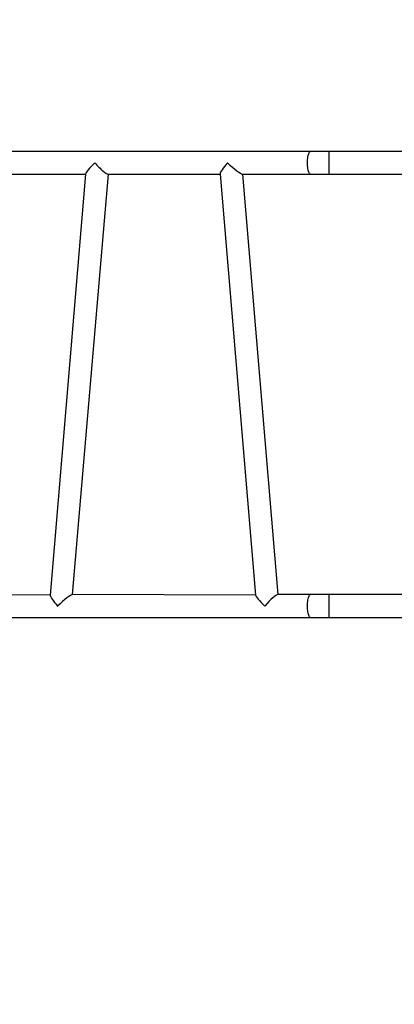
# Model space of a CAD drawing. Units: millimetres. Extents: x 4.6 to 17.7, y 7.9 to 24.3.
# Drawn here: x 10.5 to 11.3, y 16.4 to 18.6 of the extents above; entities that cross this region are included whole.
import ezdxf

# ---------------------------------------------------------------- set-up
doc = ezdxf.new("R2010")
doc.units = ezdxf.units.MM
doc.layers.add('SLD-0', color=179, linetype='Continuous')
doc.styles.add('SLDTEXTSTYLE2', font='TXT', dxfattribs={"width": 0.75})
doc.dimstyles.new('SLDDIMSTYLE1', dxfattribs={"dimtxt": 0.264583, "dimasz": 0.2, "dimexe": 0, "dimexo": 0.0625, "dimgap": 0.066146, "dimtad": 0, "dimdec": 0, "dimlfac": 75, "dimrnd": 1e-09, "dimzin": 12, "dimdsep": 46, "dimtxsty": 'SLDTEXTSTYLE2', "dimsah": 1, "dimcen": 0.09, "dimadec": 0, "dimazin": 3, "dimtfac": 1, "dimtdec": 0, "dimtofl": 0, "dimtmove": 0, "dimatfit": 3, "dimfxl": 0, "dimfrac": 2, "dimtolj": 1, "dimtzin": 12, "dimarcsym": 0})

# ---------------------------------------------------------------- blocks, each defined once
blk = doc.blocks.new('_D')
at = {"layer": 'SLD-0', "color": 7}
for p, q in [((9.2962, 21.5727), (17.4777, 21.5727)), ((17.4777, 21.5727), (17.4777, 15.1599)), ((17.4777, 7.8817), (17.4777, 14.3779)), ((12.0917, 7.8817), (17.4777, 7.8817))]:
    blk.add_line(p, q, dxfattribs=at)
for points in [[(17.4777, 21.5727), (17.4277, 21.3727), (17.5277, 21.3727)], [(17.4777, 7.8817), (17.5277, 8.0817), (17.4277, 8.0817)]]:
    blk.add_solid(points, dxfattribs=at)
at = {"layer": 'SLD-0', "color": 7, "insert": (17.3468, 14.3779), "char_height": 0.26458, "attachment_point": 1, "rotation": 90, "style": 'SLDTEXTSTYLE2'}
blk.add_mtext('1027', dxfattribs=at)
blk = doc.blocks.new('_D_1')
at = {"layer": 'SLD-0', "color": 7}
for p, q in [((9.3045, 18.9061), (16.4282, 18.9061)), ((16.4282, 18.9061), (16.4282, 15.0621)), ((16.4282, 10.5447), (16.4282, 14.4756)), ((11.9525, 10.5447), (16.4282, 10.5447))]:
    blk.add_line(p, q, dxfattribs=at)
for points in [[(16.4282, 18.9061), (16.3782, 18.7061), (16.4782, 18.7061)], [(16.4282, 10.5447), (16.4782, 10.7447), (16.3782, 10.7447)]]:
    blk.add_solid(points, dxfattribs=at)
at = {"layer": 'SLD-0', "color": 7, "insert": (16.2973, 14.4756), "char_height": 0.26458, "attachment_point": 1, "rotation": 90, "style": 'SLDTEXTSTYLE2'}
blk.add_mtext('627', dxfattribs=at)
blk = doc.blocks.new('_D_2')
at = {"layer": 'SLD-0', "color": 7}
for p, q in [((4.5667, 15.0408), (4.5667, 24.1428)), ((4.5667, 24.1428), (9.9536, 24.1428)), ((15.244, 24.1428), (10.5401, 24.1428)), ((15.244, 18.3514), (15.244, 24.1428))]:
    blk.add_line(p, q, dxfattribs=at)
for points in [[(4.5667, 24.1428), (4.7667, 24.0928), (4.7667, 24.1928)], [(15.244, 24.1428), (15.044, 24.1928), (15.044, 24.0928)]]:
    blk.add_solid(points, dxfattribs=at)
at = {"layer": 'SLD-0', "color": 7, "insert": (9.9536, 24.2736), "char_height": 0.26458, "attachment_point": 1, "style": 'SLDTEXTSTYLE2'}
blk.add_mtext('801', dxfattribs=at)
blk = doc.blocks.new('_D_3')
at = {"layer": 'SLD-0', "color": 7}
for p, q in [((6.5667, 15.0408), (6.5667, 22.9018)), ((6.5667, 22.9018), (9.4968, 22.9018)), ((12.5773, 22.9018), (10.0833, 22.9018)), ((12.5773, 17.4045), (12.5773, 22.9018))]:
    blk.add_line(p, q, dxfattribs=at)
for points in [[(6.5667, 22.9018), (6.7667, 22.8518), (6.7667, 22.9518)], [(12.5773, 22.9018), (12.3773, 22.9518), (12.3773, 22.8518)]]:
    blk.add_solid(points, dxfattribs=at)
at = {"layer": 'SLD-0', "color": 7, "insert": (9.4968, 23.0327), "char_height": 0.26458, "attachment_point": 1, "style": 'SLDTEXTSTYLE2'}
blk.add_mtext('451', dxfattribs=at)

msp = doc.modelspace()

# ---------------------------------------------------------------- linework, layer by layer
at = {"color": 7, "linetype": 'Continuous', "lineweight": 25}
for p, q in [((11.1226, 18.2914), (9.7198, 18.2914)), ((11.3425, 18.2914), (11.1632, 18.2914)), ((10.2183, 18.2408), (10.6212, 18.2408)), ((10.6212, 18.2408), (10.5422, 17.3039)), ((10.5922, 17.3048), (10.672, 18.2408)), ((10.672, 18.2408), (10.921, 18.2408)), ((10.921, 18.2408), (11, 17.3039)), ((11.0507, 17.3048), (10.9718, 18.2408)), ((10.9718, 18.2408), (11.1226, 18.2408)), ((11.1632, 18.2408), (11.3425, 18.2408)), ((10.5422, 17.3039), (10.2963, 17.3048)), ((11, 17.3039), (10.5922, 17.3048)), ((11.1226, 17.3048), (11.0507, 17.3048)), ((11.3425, 17.3048), (11.1632, 17.3048)), ((9.7198, 17.2541), (11.1226, 17.2541)), ((11.1632, 17.2541), (11.3425, 17.2541))]:
    msp.add_line(p, q, dxfattribs=at)
at = {"color": 8, "linetype": 'Continuous', "lineweight": 25}
for p, q in [((11.1632, 18.2914), (11.1632, 18.2408)), ((11.1632, 17.3048), (11.1632, 17.2541))]:
    msp.add_line(p, q, dxfattribs=at)
at = {"color": 8, "linetype": 'Continuous', "lineweight": 25, "flags": 128}
for points in [[(11.1226, 18.2408), (11.1221, 18.2408), (11.1212, 18.2413), (11.1203, 18.2422), (11.1194, 18.2436), (11.1187, 18.2454), (11.1179, 18.2476), (11.1173, 18.2501), (11.1168, 18.2529), (11.1164, 18.256), (11.116, 18.2593), (11.1159, 18.2627), (11.1158, 18.2661), (11.1159, 18.2696), (11.116, 18.2729), (11.1164, 18.2762), (11.1168, 18.2793), (11.1173, 18.2821), (11.1179, 18.2846), (11.1187, 18.2868), (11.1194, 18.2886), (11.1203, 18.29), (11.1212, 18.2909), (11.1221, 18.2914), (11.1226, 18.2914)], [(11.1226, 17.2541), (11.1221, 17.2542), (11.1212, 17.2546), (11.1203, 17.2556), (11.1194, 17.2569), (11.1187, 17.2587), (11.1179, 17.2609), (11.1173, 17.2635), (11.1168, 17.2663), (11.1164, 17.2693), (11.116, 17.2726), (11.1159, 17.276), (11.1158, 17.2794), (11.1159, 17.2829), (11.116, 17.2863), (11.1164, 17.2895), (11.1168, 17.2926), (11.1173, 17.2954), (11.1179, 17.298), (11.1187, 17.3001), (11.1194, 17.3019), (11.1203, 17.3033), (11.1212, 17.3042), (11.1221, 17.3047), (11.1226, 17.3048)]]:
    msp.add_lwpolyline(points, dxfattribs=at)
at = {"color": 7, "linetype": 'Continuous', "lineweight": 25}
for centre, major_axis, ratio, start_param, end_param in [((10.6487, 18.2661), (0.0273, 0.0251), 0.124618, 1.705541, 3.006848), ((10.6487, 18.2661), (-0.0231, 0.0251), 0.147477, 1.436051, 3.006848), ((10.9443, 18.2661), (0.0231, 0.0251), 0.147477, 1.705541, 3.006848), ((10.9443, 18.2661), (0.0273, -0.0251), 0.124618, 4.577644, 6.14844), ((10.5656, 17.2794), (-0.0231, 0.0251), 0.147477, 0.134745, 1.436051), ((10.5656, 17.2794), (0.0273, 0.0251), 0.124618, 0.134745, 1.705541), ((11.0275, 17.2794), (0.0273, -0.0251), 0.124618, 3.276338, 4.577644), ((11.0275, 17.2794), (0.0231, 0.0251), 0.147477, 0.134745, 1.705541), ((10.5656, 17.2794), (0.0273, 0.0251), 0.124618, 1.705541, 1.7139), ((10.5656, 17.2794), (-0.0231, 0.0251), 0.147477, 1.436051, 1.446006), ((11.0275, 17.2794), (0.0231, 0.0251), 0.147477, 1.705541, 1.715497), ((11.0275, 17.2794), (0.0273, -0.0251), 0.124618, 4.577644, 4.586003)]:
    msp.add_ellipse(centre, major_axis=major_axis, ratio=ratio, start_param=start_param, end_param=end_param, dxfattribs=at)
for points, knots in [([(11.1632, 18.2914), (11.1618, 18.2914), (11.1577, 18.2914), (11.151, 18.2914), (11.143, 18.2914), (11.1351, 18.2914), (11.1283, 18.2914), (11.1241, 18.2914), (11.1226, 18.2914)], [0, 0, 0, 0, 0.102397, 0.29702, 0.491656, 0.686295, 0.880932, 1, 1, 1, 1]), ([(11.1226, 18.2408), (11.1239, 18.2408), (11.1278, 18.2408), (11.1344, 18.2408), (11.1423, 18.2408), (11.1503, 18.2408), (11.1572, 18.2408), (11.1615, 18.2408), (11.1632, 18.2408)], [0, 0, 0, 0, 0.1024001, 0.2970231, 0.4916597, 0.6862989, 0.880936, 1, 1, 1, 1]), ([(11.1632, 17.3048), (11.1618, 17.3048), (11.1577, 17.3048), (11.151, 17.3048), (11.143, 17.3048), (11.1351, 17.3048), (11.1283, 17.3048), (11.1241, 17.3048), (11.1226, 17.3048)], [0, 0, 0, 0, 0.102397, 0.29702, 0.491656, 0.686295, 0.880932, 1, 1, 1, 1]), ([(11.1226, 17.2541), (11.1239, 17.2541), (11.1278, 17.2541), (11.1344, 17.2541), (11.1423, 17.2541), (11.1503, 17.2541), (11.1572, 17.2541), (11.1615, 17.2541), (11.1632, 17.2541)], [0, 0, 0, 0, 0.1024001, 0.2970231, 0.4916597, 0.6862989, 0.880936, 1, 1, 1, 1])]:
    msp.add_open_spline(points, degree=3, knots=knots, dxfattribs=at)

# ---------------------------------------------------------------- dimensions: what is measured, and where the dimension line sits
at = {"layer": 'SLD-0', "color": 7}
for base, p1, p2, picture, middle in [((15.244, 24.1428), (4.5667, 15.0408), (15.244, 18.3514), '_D_2', (10.2468, 24.1428)), ((12.5773, 22.9018), (6.5667, 15.0408), (12.5773, 17.4045), '_D_3', (9.7901, 22.9018))]:
    dim = msp.add_linear_dim(base=base, p1=p1, p2=p2, dimstyle='SLDDIMSTYLE1', dxfattribs=at)
    dim.commit()
    dim.dimension.update_dxf_attribs({"geometry": picture, "text_midpoint": middle, "dimtype": 160})
for base, p1, p2, picture, middle in [((17.4777, 21.5727), (12.0917, 7.8817), (9.2962, 21.5727), '_D', (17.4777, 14.7689)), ((16.4282, 10.5447), (9.3045, 18.9061), (11.9525, 10.5447), '_D_1', (16.4282, 14.7689))]:
    dim = msp.add_linear_dim(base=base, p1=p1, p2=p2, angle=90, dimstyle='SLDDIMSTYLE1', dxfattribs=at)
    dim.commit()
    dim.dimension.update_dxf_attribs({"geometry": picture, "text_midpoint": middle, "dimtype": 160})

doc.saveas('drawing.dxf')
